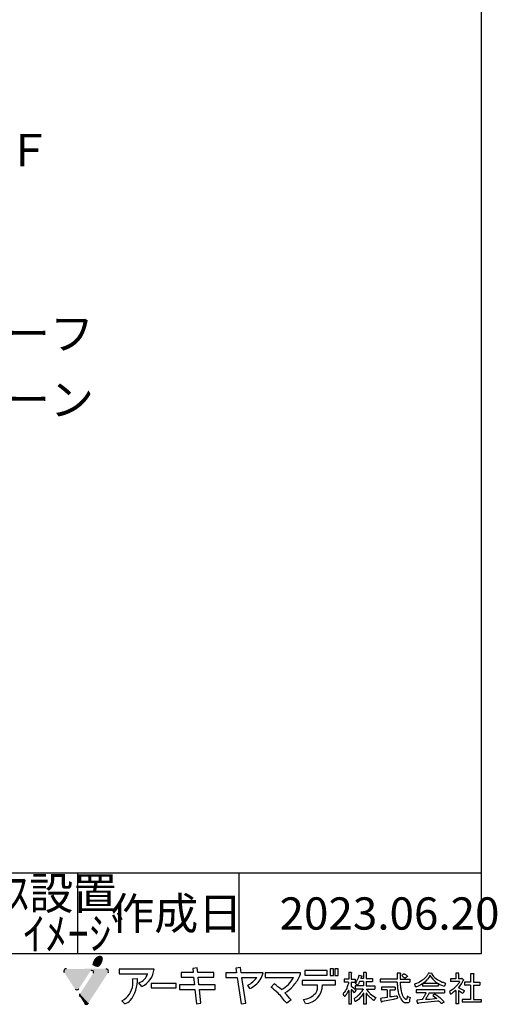
# Model space of a CAD drawing. Extents: x 14 to 285, y 11 to 197.
# Drawn here: x 226 to 285, y 11 to 133 of the extents above; entities that cross this region are included whole.
import ezdxf

# ---------------------------------------------------------------- set-up
doc = ezdxf.new("R2010")
doc.units = 0
doc.header["$MEASUREMENT"] = 0
for name, color, linetype in [('_1-0_芯__寸法線', 7, 'CONTINUOUS'), ('_E-E_', 7, 'CONTINUOUS'), ('_F-F_', 7, 'CONTINUOUS')]:
    doc.layers.add(name, color=color, linetype=linetype)
doc.styles.get("Standard").update_dxf_attribs({"font": 'txt', "bigfont": 'bigfont.shx'})

msp = doc.modelspace()

# ---------------------------------------------------------------- linework, layer by layer
at = {"layer": '_F-F_', "color": 7, "linetype": 'Continuous'}
for p, q in [((283.5, 197), (283.5, 17)), ((283.5, 27), (163.5, 27)), ((233.5, 17), (233.5, 27)), ((253.5, 17), (253.5, 27)), ((283.5, 17), (13.5, 17)), ((242.95, 15.09), (238.61, 15.09)), ((238.61, 15.09), (238.61, 14.53)), ((248.29, 15.25), (247.73, 15.19)), ((247.73, 15.19), (247.78, 14.66)), ((248.35, 14.66), (248.29, 15.25)), ((253.64, 15.29), (253.08, 15.23)), ((253.08, 15.23), (253.17, 14.62)), ((253.74, 14.62), (253.64, 15.29)), ((261.62, 14.93), (261.62, 14.36)), ((264.41, 14.93), (261.62, 14.93)), ((264.41, 14.36), (264.41, 14.93)), ((264.77, 15.13), (264.77, 14.3)), ((265.19, 15.13), (264.77, 15.13)), ((265.19, 14.3), (265.19, 15.13)), ((265.35, 15.13), (265.35, 14.3)), ((265.77, 15.13), (265.35, 15.13)), ((265.77, 14.3), (265.77, 15.13)), ((267.38, 14.69), (267.07, 14.69)), ((267.07, 14.69), (267.07, 13.85)), ((267.38, 14.69), (267.44, 14.64)), ((269.22, 14.69), (268.9, 14.69)), ((268.9, 14.69), (268.9, 13.94)), ((269.22, 14.69), (269.28, 14.64)), ((238.61, 14.53), (242.15, 14.53)), ((240.27, 13.9), (240.87, 13.94)), ((246.3, 14.66), (246.3, 14.09)), ((247.78, 14.66), (246.3, 14.66)), ((246.3, 14.09), (247.84, 14.09)), ((247.84, 14.09), (247.94, 13.15)), ((250.34, 14.66), (248.35, 14.66)), ((248.41, 14.09), (250.33, 14.09)), ((248.5, 13.15), (248.41, 14.09)), ((250.33, 14.09), (250.34, 14.66)), ((251.82, 14.62), (251.82, 14.06)), ((253.17, 14.62), (251.82, 14.62)), ((251.82, 14.06), (253.26, 14.06)), ((253.26, 14.06), (253.75, 10.8)), ((256.48, 14.62), (253.74, 14.62)), ((254.31, 10.88), (253.83, 14.06)), ((253.83, 14.06), (255.67, 14.06)), ((261.11, 14.64), (256.72, 14.64)), ((256.72, 14.64), (256.72, 14.07)), ((256.72, 14.07), (260.23, 14.07)), ((265.44, 13.7), (261.29, 13.7)), ((261.29, 13.7), (261.29, 13.13)), ((261.62, 14.36), (264.41, 14.36)), ((264.77, 14.3), (265.19, 14.3)), ((265.35, 14.3), (265.77, 14.3)), ((265.44, 13.13), (265.44, 13.7)), ((267.07, 13.85), (266.49, 13.85)), ((266.49, 13.85), (266.49, 13.46)), ((267.05, 13.46), (266.49, 13.46)), ((267.05, 13.46), (267.03, 13.37)), ((267.4, 14.6), (267.39, 14.56)), ((267.39, 14.56), (267.39, 13.85)), ((267.39, 13.85), (267.87, 13.85)), ((267.39, 13.46), (267.39, 12.98)), ((267.39, 13.46), (267.87, 13.46)), ((267.44, 14.64), (267.4, 14.6)), ((267.87, 13.85), (267.87, 13.46)), ((268.03, 13.59), (267.9, 13.41)), ((268.08, 13.68), (268.03, 13.59)), ((268.11, 13.72), (268.08, 13.68)), ((268.18, 13.85), (268.11, 13.72)), ((268.19, 13.9), (268.18, 13.85)), ((268.23, 13.99), (268.19, 13.9)), ((268.24, 14.03), (268.23, 13.99)), ((268.27, 14.07), (268.24, 14.03)), ((268.28, 14.12), (268.27, 14.07)), ((268.3, 14.16), (268.28, 14.12)), ((268.32, 14.25), (268.3, 14.16)), ((268.34, 14.29), (268.32, 14.25)), ((268.35, 14.34), (268.34, 14.29)), ((268.41, 13.55), (268.34, 13.41)), ((268.38, 14.34), (268.35, 14.34)), ((268.38, 14.34), (268.55, 14.29)), ((268.9, 13.55), (268.41, 13.55)), ((268.55, 14.29), (268.7, 14.25)), ((268.58, 13.99), (268.56, 13.94)), ((268.9, 13.94), (268.56, 13.94)), ((268.61, 14.07), (268.58, 13.99)), ((268.63, 14.12), (268.61, 14.07)), ((268.64, 14.16), (268.63, 14.12)), ((268.7, 14.2), (268.64, 14.16)), ((268.7, 14.25), (268.7, 14.2)), ((268.9, 13.55), (268.9, 13.02)), ((269.28, 14.64), (269.23, 14.6)), ((269.23, 14.6), (269.23, 13.94)), ((269.23, 13.94), (270.02, 13.94)), ((269.23, 13.55), (269.23, 13.02)), ((269.23, 13.55), (270.02, 13.55)), ((270.02, 13.94), (270.02, 13.55)), ((273.07, 13.85), (270.98, 13.85)), ((270.98, 13.85), (270.98, 13.46)), ((273.08, 13.46), (270.98, 13.46)), ((273.49, 14.6), (273.07, 14.6)), ((273.07, 14.6), (273.07, 13.85)), ((273.08, 13.46), (273.08, 13.41)), ((273.51, 14.56), (273.45, 14.47)), ((273.45, 14.47), (273.45, 13.85)), ((273.45, 13.85), (274.64, 13.85)), ((273.45, 13.46), (273.45, 13.37)), ((273.45, 13.46), (274.64, 13.46)), ((273.49, 14.6), (273.51, 14.56)), ((273.7, 14.34), (273.65, 14.29)), ((273.65, 14.29), (273.7, 14.25)), ((273.81, 14.42), (273.7, 14.34)), ((273.7, 14.25), (273.78, 14.2)), ((273.78, 14.2), (273.84, 14.16)), ((273.85, 14.47), (273.81, 14.42)), ((273.84, 14.16), (274.06, 13.99)), ((273.91, 14.51), (273.85, 14.47)), ((273.95, 14.51), (273.91, 14.51)), ((273.95, 14.51), (274.1, 14.42)), ((274.09, 13.99), (274.06, 13.99)), ((274.2, 14.07), (274.09, 13.99)), ((274.1, 14.42), (274.16, 14.38)), ((274.16, 14.38), (274.23, 14.34)), ((274.25, 14.12), (274.2, 14.07)), ((274.23, 14.34), (274.28, 14.29)), ((274.36, 14.2), (274.25, 14.12)), ((274.28, 14.29), (274.32, 14.25)), ((274.32, 14.25), (274.36, 14.2)), ((274.64, 13.85), (274.64, 13.46)), ((275.86, 13.5), (275.69, 13.41)), ((276.01, 13.59), (275.86, 13.5)), ((276.21, 13.72), (276.01, 13.59)), ((276.32, 13.81), (276.21, 13.72)), ((276.5, 13.5), (276.28, 13.33)), ((276.37, 13.85), (276.32, 13.81)), ((276.42, 13.9), (276.37, 13.85)), ((276.6, 14.07), (276.42, 13.9)), ((276.76, 13.77), (276.5, 13.5)), ((276.66, 14.16), (276.6, 14.07)), ((276.71, 14.2), (276.66, 14.16)), ((276.8, 14.34), (276.71, 14.2)), ((276.79, 13.81), (276.76, 13.77)), ((276.84, 13.85), (276.79, 13.81)), ((276.83, 14.38), (276.8, 14.34)), ((276.89, 14.47), (276.83, 14.38)), ((277.04, 14.12), (276.84, 13.85)), ((276.91, 14.51), (276.89, 14.47)), ((276.95, 14.56), (276.91, 14.51)), ((276.99, 14.64), (276.95, 14.56)), ((277.06, 14.64), (276.99, 14.64)), ((277.06, 14.16), (277.04, 14.12)), ((277.06, 14.64), (277.36, 14.6)), ((277.09, 14.2), (277.06, 14.16)), ((277.11, 14.25), (277.09, 14.2)), ((277.14, 14.29), (277.11, 14.25)), ((277.18, 14.29), (277.14, 14.29)), ((277.18, 14.29), (277.2, 14.25)), ((277.2, 14.25), (277.23, 14.2)), ((277.23, 14.2), (277.25, 14.16)), ((277.25, 14.16), (277.49, 13.85)), ((277.36, 14.6), (277.41, 14.56)), ((277.41, 14.56), (277.36, 14.51)), ((277.36, 14.51), (277.38, 14.47)), ((277.38, 14.47), (277.51, 14.29)), ((277.49, 13.85), (277.7, 13.63)), ((277.51, 14.29), (277.59, 14.2)), ((277.59, 14.2), (277.63, 14.16)), ((277.63, 14.16), (277.67, 14.12)), ((277.67, 14.12), (277.73, 14.07)), ((277.7, 13.63), (277.87, 13.5)), ((277.73, 14.07), (277.77, 14.03)), ((277.77, 14.03), (277.94, 13.9)), ((277.87, 13.5), (278.07, 13.37)), ((277.94, 13.9), (278.13, 13.77)), ((278.13, 13.77), (278.29, 13.68)), ((278.29, 13.68), (278.46, 13.59)), ((278.46, 13.59), (278.68, 13.5)), ((278.68, 13.5), (278.8, 13.46)), ((278.8, 13.46), (278.94, 13.41)), ((280.34, 13.9), (279.7, 13.9)), ((279.7, 13.9), (279.7, 13.55)), ((280.82, 13.55), (279.7, 13.55)), ((280.72, 14.6), (280.34, 14.6)), ((280.34, 14.6), (280.34, 13.9)), ((280.68, 14.56), (280.67, 14.51)), ((280.67, 14.51), (280.67, 13.94)), ((280.67, 13.94), (280.69, 13.9)), ((280.72, 14.6), (280.68, 14.56)), ((281.06, 13.9), (280.69, 13.9)), ((280.77, 13.46), (280.75, 13.41)), ((280.8, 13.5), (280.77, 13.46)), ((280.82, 13.55), (280.8, 13.5)), ((281.09, 13.94), (281.06, 13.9)), ((281.12, 13.94), (281.09, 13.94)), ((281.13, 13.46), (281.09, 13.37)), ((281.12, 13.94), (281.34, 13.72)), ((281.16, 13.5), (281.13, 13.46)), ((281.23, 13.63), (281.16, 13.5)), ((281.29, 13.68), (281.23, 13.63)), ((281.34, 13.72), (281.29, 13.68)), ((282.17, 13.5), (281.44, 13.5)), ((281.44, 13.5), (281.44, 13.11)), ((282.6, 14.51), (282.17, 14.51)), ((282.17, 14.51), (282.17, 13.5)), ((282.58, 14.42), (282.56, 14.38)), ((282.56, 14.38), (282.56, 13.5)), ((282.56, 13.5), (283.35, 13.5)), ((282.62, 14.47), (282.58, 14.42)), ((282.6, 14.51), (282.62, 14.47)), ((283.35, 13.5), (283.35, 13.11)), ((241.43, 12.94), (241.05, 13.39)), ((245.69, 13.33), (242.56, 13.33)), ((242.56, 13.33), (242.56, 12.77)), ((242.56, 12.77), (245.69, 12.77)), ((245.69, 12.77), (245.69, 13.33)), ((246.09, 13.15), (246.09, 12.59)), ((247.94, 13.15), (246.09, 13.15)), ((246.09, 12.59), (248, 12.59)), ((248, 12.59), (248.18, 10.81)), ((250.53, 13.15), (248.5, 13.15)), ((248.56, 12.59), (250.53, 12.59)), ((248.74, 10.89), (248.56, 12.59)), ((250.53, 12.59), (250.53, 13.15)), ((254.82, 12.68), (254.55, 13.11)), ((257.44, 12.86), (257.85, 13.26)), ((261.29, 13.13), (263.2, 13.13)), ((263.81, 13.13), (265.44, 13.13)), ((266.62, 12.36), (266.49, 12.19)), ((266.64, 12.4), (266.62, 12.36)), ((266.67, 12.45), (266.64, 12.4)), ((266.72, 12.54), (266.67, 12.45)), ((266.75, 12.58), (266.72, 12.54)), ((266.82, 12.71), (266.75, 12.58)), ((266.83, 12.76), (266.82, 12.71)), ((266.87, 12.84), (266.83, 12.76)), ((266.88, 12.89), (266.87, 12.84)), ((266.9, 12.93), (266.88, 12.89)), ((266.92, 12.98), (266.9, 12.93)), ((266.94, 13.02), (266.92, 12.98)), ((266.98, 12.32), (266.92, 12.19)), ((266.97, 13.15), (266.94, 13.02)), ((266.99, 13.2), (266.97, 13.15)), ((266.99, 12.36), (266.98, 12.32)), ((267.03, 13.33), (266.99, 13.2)), ((267.04, 12.45), (266.99, 12.36)), ((267.03, 13.37), (267.03, 13.33)), ((267.07, 12.45), (267.04, 12.45)), ((267.07, 12.45), (267.07, 10.74)), ((267.39, 12.98), (267.52, 12.89)), ((267.44, 12.54), (267.39, 12.54)), ((267.39, 12.54), (267.39, 10.74)), ((267.44, 12.54), (267.49, 12.49)), ((267.49, 12.49), (267.62, 12.32)), ((267.52, 12.89), (267.68, 12.76)), ((267.62, 12.32), (267.64, 12.27)), ((267.64, 12.27), (267.67, 12.23)), ((267.67, 12.23), (267.69, 12.19)), ((267.68, 12.76), (267.9, 12.54)), ((267.8, 12.23), (267.76, 12.19)), ((267.97, 12.45), (267.8, 12.23)), ((267.9, 13.41), (267.86, 13.37)), ((267.86, 13.37), (267.99, 13.24)), ((268.9, 13.02), (267.89, 13.02)), ((267.89, 13.02), (267.89, 12.62)), ((268.88, 12.62), (267.89, 12.62)), ((267.9, 12.54), (267.97, 12.45)), ((267.99, 13.24), (268.02, 13.2)), ((268.02, 13.2), (268.11, 13.11)), ((268.13, 13.11), (268.11, 13.11)), ((268.27, 13.28), (268.13, 13.11)), ((268.31, 13.37), (268.27, 13.28)), ((268.34, 13.41), (268.31, 13.37)), ((268.61, 12.23), (268.51, 12.1)), ((268.65, 12.27), (268.61, 12.23)), ((268.68, 12.32), (268.65, 12.27)), ((268.7, 12.36), (268.68, 12.32)), ((268.8, 12.49), (268.7, 12.36)), ((268.83, 12.54), (268.8, 12.49)), ((268.86, 12.58), (268.83, 12.54)), ((268.88, 12.62), (268.86, 12.58)), ((269.23, 13.02), (270.31, 13.02)), ((269.26, 12.62), (269.29, 12.58)), ((269.26, 12.62), (270.31, 12.62)), ((269.29, 12.58), (269.48, 12.32)), ((269.48, 12.32), (269.53, 12.27)), ((269.53, 12.27), (269.56, 12.23)), ((269.56, 12.23), (269.65, 12.14)), ((270.31, 13.02), (270.31, 12.62)), ((272.83, 12.84), (271.15, 12.84)), ((271.15, 12.84), (271.15, 12.54)), ((271.83, 12.54), (271.15, 12.54)), ((271.83, 12.54), (271.83, 11.57)), ((272.16, 12.54), (272.16, 11.66)), ((272.16, 12.52), (272.83, 12.52)), ((272.83, 12.84), (272.83, 12.52)), ((273.08, 13.41), (273.09, 13.37)), ((273.09, 13.37), (273.09, 13.15)), ((273.09, 13.15), (273.11, 13.11)), ((273.11, 13.11), (273.11, 12.98)), ((273.11, 12.98), (273.12, 12.93)), ((273.12, 12.93), (273.12, 12.84)), ((273.12, 12.84), (273.13, 12.8)), ((273.13, 12.8), (273.13, 12.76)), ((273.13, 12.76), (273.14, 12.71)), ((273.14, 12.71), (273.14, 12.67)), ((273.14, 12.67), (273.15, 12.62)), ((273.15, 12.62), (273.15, 12.58)), ((273.15, 12.58), (273.17, 12.49)), ((273.17, 12.49), (273.17, 12.45)), ((273.17, 12.45), (273.2, 12.32)), ((273.2, 12.32), (273.2, 12.27)), ((273.2, 12.27), (273.26, 12.05)), ((273.45, 13.37), (273.46, 13.33)), ((273.46, 13.33), (273.46, 13.24)), ((273.46, 13.24), (273.47, 13.2)), ((273.47, 13.2), (273.47, 13.11)), ((273.47, 13.11), (273.48, 13.06)), ((273.48, 13.06), (273.48, 13.02)), ((273.48, 13.02), (273.49, 12.98)), ((273.49, 12.98), (273.49, 12.89)), ((273.49, 12.89), (273.5, 12.84)), ((273.5, 12.84), (273.5, 12.8)), ((273.5, 12.8), (273.52, 12.71)), ((273.52, 12.71), (273.52, 12.67)), ((273.52, 12.67), (273.53, 12.62)), ((273.53, 12.62), (273.53, 12.58)), ((273.53, 12.58), (273.57, 12.45)), ((273.57, 12.45), (273.57, 12.4)), ((273.57, 12.4), (273.63, 12.14)), ((275.33, 13.28), (275.22, 13.24)), ((275.22, 13.24), (275.24, 13.2)), ((275.24, 13.2), (275.26, 13.15)), ((275.26, 13.15), (275.27, 13.11)), ((275.27, 13.11), (275.29, 13.06)), ((275.29, 13.06), (275.3, 13.02)), ((275.3, 13.02), (275.32, 12.98)), ((275.32, 12.98), (275.33, 12.93)), ((275.47, 13.33), (275.33, 13.28)), ((275.33, 12.93), (275.36, 12.89)), ((275.48, 12.89), (275.36, 12.89)), ((278.93, 12.54), (275.43, 12.54)), ((275.43, 12.54), (275.43, 12.14)), ((275.69, 13.41), (275.47, 13.33)), ((275.59, 12.93), (275.48, 12.89)), ((275.78, 13.02), (275.59, 12.93)), ((276.01, 13.15), (275.78, 13.02)), ((276.21, 13.28), (276.01, 13.15)), ((276.24, 13.28), (276.21, 13.28)), ((276.24, 13.28), (276.24, 12.98)), ((278.17, 12.98), (276.24, 12.98)), ((278.14, 13.33), (276.28, 13.33)), ((278.07, 13.37), (278.14, 13.33)), ((278.23, 13.28), (278.17, 13.28)), ((278.17, 13.28), (278.17, 12.98)), ((278.23, 13.28), (278.39, 13.2)), ((278.39, 13.2), (278.56, 13.11)), ((278.56, 13.11), (278.78, 13.02)), ((278.78, 13.02), (278.91, 12.98)), ((278.93, 12.98), (278.91, 12.98)), ((278.98, 13.06), (278.93, 12.98)), ((278.93, 12.54), (278.93, 12.14)), ((278.94, 13.41), (279.1, 13.37)), ((278.99, 13.11), (278.98, 13.06)), ((279.03, 13.2), (278.99, 13.11)), ((279.04, 13.24), (279.03, 13.2)), ((279.09, 13.33), (279.04, 13.24)), ((279.1, 13.37), (279.09, 13.33)), ((279.63, 12.36), (279.56, 12.32)), ((279.56, 12.32), (279.6, 12.23)), ((279.6, 12.23), (279.61, 12.19)), ((279.7, 12.4), (279.63, 12.36)), ((279.9, 12.54), (279.7, 12.4)), ((279.95, 12.58), (279.9, 12.54)), ((280.02, 12.62), (279.95, 12.58)), ((280.05, 12.23), (279.99, 12.19)), ((280.13, 12.71), (280.02, 12.62)), ((280.27, 12.4), (280.05, 12.23)), ((280.17, 12.76), (280.13, 12.71)), ((280.23, 12.8), (280.17, 12.76)), ((280.4, 12.98), (280.23, 12.8)), ((280.32, 12.45), (280.27, 12.4)), ((280.34, 12.45), (280.32, 12.45)), ((280.34, 12.45), (280.34, 10.78)), ((280.44, 13.02), (280.4, 12.98)), ((280.48, 13.06), (280.44, 13.02)), ((280.55, 13.15), (280.48, 13.06)), ((280.59, 13.2), (280.55, 13.15)), ((280.66, 13.28), (280.59, 13.2)), ((280.68, 13.33), (280.66, 13.28)), ((280.7, 12.84), (280.67, 12.8)), ((280.67, 12.8), (280.76, 12.76)), ((280.69, 12.45), (280.67, 12.45)), ((280.67, 12.45), (280.67, 10.78)), ((280.75, 13.41), (280.68, 13.33)), ((280.69, 12.45), (280.77, 12.4)), ((280.75, 12.89), (280.7, 12.84)), ((280.91, 13.11), (280.75, 12.89)), ((280.76, 12.76), (280.88, 12.71)), ((280.77, 12.4), (281.03, 12.23)), ((280.88, 12.71), (281.07, 12.62)), ((280.93, 13.15), (280.91, 13.11)), ((281.03, 13.28), (280.93, 13.15)), ((281.05, 13.33), (281.03, 13.28)), ((281.03, 12.23), (281.14, 12.14)), ((281.09, 13.37), (281.05, 13.33)), ((281.07, 12.62), (281.16, 12.58)), ((281.16, 12.58), (281.32, 12.49)), ((281.4, 12.4), (281.25, 12.1)), ((281.32, 12.49), (281.38, 12.45)), ((281.38, 12.45), (281.4, 12.4)), ((282.17, 13.11), (281.44, 13.11)), ((282.17, 13.11), (282.17, 11.35)), ((282.56, 13.11), (282.56, 11.35)), ((282.56, 13.11), (283.35, 13.11)), ((239.31, 10.78), (238.93, 11.18)), ((259.92, 11.28), (259.38, 10.86)), ((261.7, 10.82), (261.47, 11.32)), ((266.41, 12.1), (266.37, 12.05)), ((266.37, 12.05), (266.37, 12.01)), ((266.37, 12.01), (266.39, 11.97)), ((266.39, 11.97), (266.42, 11.92)), ((266.44, 12.14), (266.41, 12.1)), ((266.42, 11.92), (266.44, 11.88)), ((266.49, 12.19), (266.44, 12.14)), ((266.44, 11.88), (266.48, 11.83)), ((266.48, 11.83), (266.5, 11.79)), ((266.5, 11.79), (266.53, 11.75)), ((266.53, 11.75), (266.55, 11.7)), ((266.58, 11.7), (266.55, 11.7)), ((266.61, 11.75), (266.58, 11.7)), ((266.65, 11.79), (266.61, 11.75)), ((266.75, 11.92), (266.65, 11.79)), ((266.77, 11.97), (266.75, 11.92)), ((266.84, 12.05), (266.77, 11.97)), ((266.88, 12.14), (266.84, 12.05)), ((266.92, 12.19), (266.88, 12.14)), ((267.69, 12.19), (267.73, 12.14)), ((267.76, 12.19), (267.73, 12.14)), ((267.89, 11.53), (267.73, 11.4)), ((267.73, 11.4), (267.79, 11.26)), ((267.79, 11.26), (267.83, 11.22)), ((267.83, 11.22), (267.89, 11.09)), ((267.96, 11.57), (267.89, 11.53)), ((267.93, 11.09), (267.89, 11.09)), ((267.99, 11.13), (267.93, 11.09)), ((268.01, 11.61), (267.96, 11.57)), ((268.27, 11.35), (267.99, 11.13)), ((268.06, 11.66), (268.01, 11.61)), ((268.11, 11.7), (268.06, 11.66)), ((268.16, 11.75), (268.11, 11.7)), ((268.21, 11.79), (268.16, 11.75)), ((268.39, 11.97), (268.21, 11.79)), ((268.53, 11.61), (268.27, 11.35)), ((268.42, 12.01), (268.39, 11.97)), ((268.51, 12.1), (268.42, 12.01)), ((268.56, 11.66), (268.53, 11.61)), ((268.61, 11.7), (268.56, 11.66)), ((268.77, 11.92), (268.61, 11.7)), ((268.79, 11.97), (268.77, 11.92)), ((268.83, 12.01), (268.79, 11.97)), ((268.85, 12.05), (268.83, 12.01)), ((268.88, 12.1), (268.85, 12.05)), ((268.9, 12.1), (268.88, 12.1)), ((268.9, 12.1), (268.9, 10.74)), ((269.28, 12.1), (269.23, 12.1)), ((269.23, 12.1), (269.23, 10.74)), ((269.28, 12.1), (269.37, 11.97)), ((269.37, 11.97), (269.42, 11.92)), ((269.42, 11.92), (269.45, 11.88)), ((269.45, 11.88), (269.49, 11.83)), ((269.49, 11.83), (269.53, 11.79)), ((269.53, 11.79), (269.7, 11.61)), ((269.65, 12.14), (269.7, 12.1)), ((269.7, 12.1), (269.75, 12.05)), ((269.7, 11.61), (269.76, 11.57)), ((269.75, 12.05), (270.02, 11.83)), ((269.76, 11.57), (269.8, 11.53)), ((269.8, 11.53), (269.91, 11.44)), ((269.91, 11.44), (269.96, 11.4)), ((269.96, 11.4), (270.01, 11.35)), ((270.01, 11.35), (270.08, 11.31)), ((270.02, 11.83), (270.35, 11.61)), ((270.08, 11.31), (270.19, 11.22)), ((270.24, 11.22), (270.19, 11.22)), ((270.35, 11.44), (270.24, 11.22)), ((270.35, 11.61), (270.43, 11.57)), ((270.38, 11.48), (270.35, 11.44)), ((270.43, 11.57), (270.38, 11.48)), ((271.2, 11.48), (271, 11.44)), ((271, 11.44), (271.04, 11.26)), ((271.04, 11.26), (271.04, 11.22)), ((271.04, 11.22), (271.09, 11.04)), ((271.09, 11.04), (271.12, 11)), ((271.15, 11), (271.12, 11)), ((271.17, 11.04), (271.15, 11)), ((271.23, 11.09), (271.17, 11.04)), ((271.57, 11.53), (271.2, 11.48)), ((271.48, 11.13), (271.23, 11.09)), ((271.72, 11.18), (271.48, 11.13)), ((271.83, 11.57), (271.57, 11.53)), ((272.18, 11.26), (271.72, 11.18)), ((272.45, 11.66), (272.16, 11.66)), ((272.62, 11.35), (272.18, 11.26)), ((272.71, 11.7), (272.45, 11.66)), ((273.04, 11.44), (272.62, 11.35)), ((272.95, 11.75), (272.71, 11.7)), ((273.07, 11.75), (272.95, 11.75)), ((273.12, 11.48), (273.04, 11.44)), ((273.07, 11.75), (273.08, 11.7)), ((273.08, 11.7), (273.08, 11.66)), ((273.08, 11.66), (273.11, 11.57)), ((273.11, 11.57), (273.11, 11.53)), ((273.11, 11.53), (273.12, 11.48)), ((273.26, 12.05), (273.28, 12.01)), ((273.28, 12.01), (273.31, 11.88)), ((273.31, 11.88), (273.34, 11.83)), ((273.34, 11.83), (273.35, 11.79)), ((273.35, 11.79), (273.41, 11.66)), ((273.41, 11.66), (273.42, 11.61)), ((273.42, 11.61), (273.45, 11.57)), ((273.45, 11.57), (273.48, 11.53)), ((273.48, 11.53), (273.52, 11.44)), ((273.52, 11.44), (273.56, 11.4)), ((273.56, 11.4), (273.58, 11.35)), ((273.58, 11.35), (273.71, 11.18)), ((273.63, 12.14), (273.65, 12.1)), ((273.65, 12.1), (273.68, 12.01)), ((273.68, 12.01), (273.7, 11.97)), ((273.7, 11.97), (273.71, 11.92)), ((273.71, 11.92), (273.84, 11.66)), ((273.71, 11.18), (273.8, 11.09)), ((273.8, 11.09), (273.85, 11.04)), ((273.84, 11.66), (273.87, 11.61)), ((273.85, 11.04), (273.98, 10.96)), ((273.87, 11.61), (273.9, 11.57)), ((273.9, 11.57), (273.93, 11.53)), ((273.93, 11.53), (273.97, 11.48)), ((273.97, 11.48), (274.01, 11.44)), ((274.01, 11.44), (274.06, 11.4)), ((274.06, 11.4), (274.14, 11.35)), ((274.24, 11.35), (274.14, 11.35)), ((274.27, 11.4), (274.24, 11.35)), ((274.29, 11.44), (274.27, 11.4)), ((274.3, 11.53), (274.29, 11.48)), ((274.29, 11.48), (274.29, 11.44)), ((274.31, 11.61), (274.3, 11.57)), ((274.3, 11.57), (274.3, 11.53)), ((274.39, 11.7), (274.31, 11.7)), ((274.31, 11.7), (274.31, 11.61)), ((274.39, 11.7), (274.48, 11.66)), ((274.48, 11.66), (274.68, 11.57)), ((274.55, 11), (274.52, 10.96)), ((274.6, 11.09), (274.55, 11)), ((274.61, 11.13), (274.6, 11.09)), ((274.63, 11.26), (274.61, 11.18)), ((274.61, 11.18), (274.61, 11.13)), ((274.65, 11.4), (274.63, 11.31)), ((274.63, 11.31), (274.63, 11.26)), ((274.68, 11.53), (274.65, 11.44)), ((274.65, 11.44), (274.65, 11.4)), ((274.68, 11.57), (274.68, 11.53)), ((276.66, 12.14), (275.43, 12.14)), ((275.58, 11.26), (275.5, 11.22)), ((275.5, 11.22), (275.51, 11.18)), ((275.51, 11.18), (275.53, 11.13)), ((275.53, 11.13), (275.6, 10.87)), ((276.2, 11.31), (275.58, 11.26)), ((277.29, 11.04), (276.1, 10.91)), ((276.27, 11.44), (276.2, 11.31)), ((276.3, 11.48), (276.27, 11.44)), ((276.39, 11.66), (276.3, 11.48)), ((276.42, 11.7), (276.39, 11.66)), ((276.51, 11.88), (276.42, 11.7)), ((276.54, 11.92), (276.51, 11.88)), ((276.63, 12.1), (276.54, 11.92)), ((276.62, 11.4), (276.59, 11.35)), ((277.14, 11.35), (276.59, 11.35)), ((276.66, 11.48), (276.62, 11.4)), ((276.66, 12.14), (276.63, 12.1)), ((276.69, 11.53), (276.66, 11.48)), ((276.72, 11.57), (276.69, 11.53)), ((276.75, 11.61), (276.72, 11.57)), ((276.79, 11.7), (276.75, 11.61)), ((276.83, 11.75), (276.79, 11.7)), ((276.85, 11.79), (276.83, 11.75)), ((276.88, 11.83), (276.85, 11.79)), ((276.93, 11.92), (276.88, 11.83)), ((276.96, 11.97), (276.93, 11.92)), ((276.98, 12.01), (276.96, 11.97)), ((277.01, 12.05), (276.98, 12.01)), ((277.06, 12.14), (277.01, 12.05)), ((277.06, 12.14), (278.93, 12.14)), ((277.74, 11.4), (277.14, 11.35)), ((277.69, 11.09), (277.29, 11.04)), ((277.77, 12.01), (277.51, 11.83)), ((277.51, 11.83), (277.55, 11.79)), ((277.55, 11.79), (277.88, 11.53)), ((278.09, 11.13), (277.69, 11.09)), ((277.98, 11.44), (277.74, 11.4)), ((277.81, 12.01), (277.77, 12.01)), ((277.81, 12.01), (277.92, 11.92)), ((277.88, 11.53), (277.92, 11.48)), ((277.92, 11.92), (277.99, 11.88)), ((277.92, 11.48), (277.98, 11.44)), ((277.99, 11.88), (278.21, 11.7)), ((278.26, 11.13), (278.09, 11.13)), ((278.21, 11.7), (278.25, 11.66)), ((278.25, 11.66), (278.36, 11.57)), ((278.26, 11.13), (278.31, 11.09)), ((278.31, 11.09), (278.36, 11.04)), ((278.36, 11.57), (278.41, 11.53)), ((278.36, 11.04), (278.4, 11)), ((278.4, 11), (278.44, 10.96)), ((278.41, 11.53), (278.46, 11.48)), ((278.46, 11.48), (278.55, 11.4)), ((278.55, 11.4), (278.6, 11.35)), ((278.6, 11.35), (278.74, 11.22)), ((278.74, 11.22), (278.77, 11.18)), ((278.77, 11.18), (278.81, 11.13)), ((278.81, 11.13), (278.88, 11.04)), ((278.9, 11), (278.82, 10.96)), ((278.88, 11.04), (278.9, 11)), ((279.61, 12.19), (279.7, 12.01)), ((279.72, 12.01), (279.7, 12.01)), ((279.8, 12.05), (279.72, 12.01)), ((279.93, 12.14), (279.8, 12.05)), ((279.99, 12.19), (279.93, 12.14)), ((281.14, 12.14), (281.21, 12.1)), ((281.16, 11.35), (281.16, 11)), ((282.17, 11.35), (281.16, 11.35)), ((283.5, 11), (281.16, 11)), ((281.25, 12.1), (281.21, 12.1)), ((282.56, 11.35), (283.5, 11.35)), ((283.5, 11.35), (283.5, 11)), ((248.18, 10.81), (248.74, 10.89)), ((253.75, 10.8), (254.31, 10.88)), ((267.39, 10.74), (267.07, 10.74)), ((269.23, 10.74), (268.9, 10.74)), ((273.98, 10.96), (274.09, 10.91)), ((274.47, 10.91), (274.09, 10.91)), ((274.52, 10.96), (274.47, 10.91)), ((275.6, 10.87), (275.63, 10.82)), ((275.67, 10.82), (275.63, 10.82)), ((275.74, 10.87), (275.67, 10.82)), ((276.1, 10.91), (275.74, 10.87)), ((278.44, 10.96), (278.47, 10.91)), ((278.47, 10.91), (278.52, 10.87)), ((278.52, 10.87), (278.55, 10.82)), ((278.62, 10.82), (278.55, 10.82)), ((278.69, 10.87), (278.62, 10.82)), ((278.82, 10.96), (278.69, 10.87)), ((280.67, 10.78), (280.34, 10.78))]:
    msp.add_line(p, q, dxfattribs=at)
at = {"layer": '_F-F_', "color": 1, "linetype": 'Continuous'}
for centre, radius, start, end in [((237.18, 15.31), 1.85, 148.3296, 168.9007), ((236.36, 15.77), 0.921, 100.873, 146.1127), ((236.24, 16.37), 0.306, 53.8564, 99.0961), ((234.72, 16.71), 1.85, 328.4063, 348.9774), ((236.05, 16.3), 0.486, 6.2153, 40.3384), ((232.07, 14.83), 0.31, 90.4588, 179.6333), ((232.07, 14.83), 0.314, 180.9706, 208.3417), ((235.19, 14.45), 0.469, 66.5707, 102.9318), ((236, 16.62), 1.15, 235.982, 270.105), ((235.21, 14.72), 0.239, 1.0418, 44.0736), ((235.23, 14.71), 0.217, 328.1385, 2.2615), ((235.64, 16.15), 0.774, 298.3751, 328.0027), ((236.98, 14.82), 0.312, 0.8604, 90.0349), ((237.03, 14.81), 0.26, 324.3608, 2.953), ((233.36, 12.84), 0.31, 224.2782, 269.5179), ((233.36, 12.84), 0.311, 270.5519, 326.6968), ((233.99, 11.86), 0.293, 143.8809, 180.242), ((234, 11.86), 0.309, 180.0229, 214.1459), ((234.53, 11.04), 0.311, 226.6065, 269.6384), ((234.53, 11.04), 0.308, 270.1136, 328.4104)]:
    msp.add_arc(centre, radius, start, end, dxfattribs=at)
at = {"layer": '_F-F_', "color": 7, "linetype": 'Continuous'}
for centre, radius, start, end in [((240.32, 15.33), 2.63, 294.8858, 354.6975), ((236.75, 13.76), 4.13, 321.7022, 2.5181), ((236.42, 13.43), 3.88, 355.5913, 7.0409), ((240.4, 15.11), 1.84, 290.5141, 341.4584), ((253.31, 15.71), 2.88, 295.5654, 324.9409), ((253.41, 15.62), 3.26, 295.6413, 325.2689), ((253.24, 15.57), 3.37, 327.6375, 343.6542), ((257.08, 15.66), 3.52, 298.0803, 333.1921), ((255.56, 17.05), 6.14, 318.372, 332.1066), ((259.61, 14.8), 1.51, 335.5011, 353.7968), ((237.94, 13.32), 2.36, 294.9583, 355.3966), ((251.63, 5.2), 9.61, 45.9854, 52.8589), ((251.93, 4.81), 10.31, 48.7006, 55.0281), ((255.5, 17.56), 6.54, 304.1408, 315.327), ((261.54, 13.09), 2.28, 274.0982, 1.0379), ((261.64, 12.91), 1.58, 330.5144, 7.9511), ((238.33, 13.08), 2.5, 293.1667, 311.4624), ((248.44, 2.55), 13.74, 37.1939, 44.0673), ((251.78, 5.06), 10.24, 37.3516, 43.8017), ((261.14, 13.8), 2.5, 277.4374, 318.2533)]:
    msp.add_arc(centre, radius, start, end, dxfattribs=at)
at = {"layer": '_F-F_', "color": 70, "linetype": 'Continuous'}
for points in [[(235.6, 16.28), (235.36, 15.66), (236.53, 16.35), (236.29, 15.74)], [(236.19, 16.67), (235.6, 16.28), (236.42, 16.62), (236.53, 16.35)], [(235.36, 15.66), (236, 15.47), (236.29, 15.74)]]:
    msp.add_solid(points, dxfattribs=at)
at = {"layer": '_F-F_', "color": 5, "linetype": 'Continuous'}
for points in [[(236.98, 15.14), (231.76, 14.83), (235.24, 14.94)], [(236.98, 15.14), (232.07, 15.13), (231.76, 14.83)], [(231.76, 14.83), (235.09, 14.91), (235.24, 14.94)], [(231.76, 14.83), (233.62, 12.67), (235.09, 14.91)], [(231.76, 14.83), (233.36, 12.53), (233.62, 12.67)], [(231.76, 14.83), (233.14, 12.62), (233.36, 12.53)], [(231.76, 14.83), (231.8, 14.68), (233.14, 12.62)], [(236.98, 15.14), (235.41, 14.6), (233.75, 12.03)], [(233.75, 12.03), (237.29, 14.83), (236.98, 15.14)], [(233.75, 12.03), (237.24, 14.66), (237.29, 14.83)], [(233.75, 12.03), (234.79, 10.88), (237.24, 14.66)], [(236.98, 15.14), (235.24, 14.94), (235.38, 14.88)], [(236.98, 15.14), (235.38, 14.88), (235.44, 14.81)], [(236.98, 15.14), (235.45, 14.65), (235.41, 14.6)], [(236.98, 15.14), (235.44, 14.81), (235.45, 14.65)], [(233.75, 12.03), (233.69, 11.86), (233.75, 11.68)], [(233.75, 12.03), (234.53, 10.73), (234.79, 10.88)], [(233.75, 12.03), (234.32, 10.82), (234.53, 10.73)], [(233.75, 12.03), (233.75, 11.68), (234.32, 10.82)]]:
    msp.add_solid(points, dxfattribs=at)

# ---------------------------------------------------------------- texts
at = {"layer": '_1-0_芯__寸法線', "color": 7}
for s, p in [('ＡＹボンド５８０ＮＦ', (175.61, 114.7)), ('リベットルーフ', (197.29, 91.94)), ('ＡＹドライコーン', (191.83, 83.76)), ('AYｿｰﾗｰ換気ﾍﾞｰｽ設置', (188.5, 22.5)), ('（非断熱工法）ｲﾒｰｼﾞ', (188.5, 17.5))]:
    msp.add_text(s, height=4, dxfattribs=at).set_placement(p)
at = {"layer": '_E-E_', "color": 7}
for s, p in [('作成日', (237.5, 20)), ('2023.06.20', (258.5, 20))]:
    msp.add_text(s, height=4, dxfattribs=at).set_placement(p)

doc.saveas('drawing.dxf')
